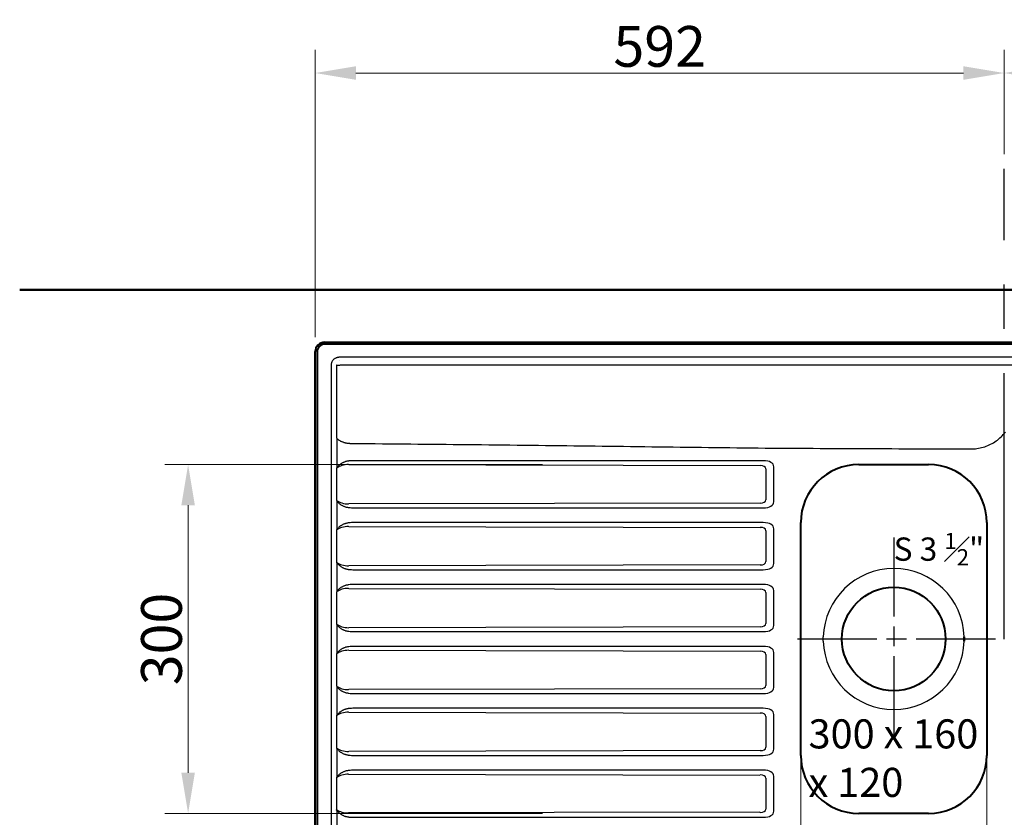
# Model space of a CAD drawing. Units: millimetres. Extents: x -3701 to -501, y -3275 to -994.
# Drawn here: x -3686 to -2840, y -2822 to -2136 of the extents above; entities that cross this region are included whole.
import ezdxf

# ---------------------------------------------------------------- set-up
doc = ezdxf.new("R2010")
doc.units = ezdxf.units.MM
doc.header["$LTSCALE"] = 12
doc.linetypes.add('CENTER2', pattern=[28.575, 19.05, -3.175, 3.175, -3.175])
doc.linetypes.add('CHAIN', pattern=[0.3543, 0.2362, -0.0295, 0.0591, -0.0295])
doc.layers.get('Defpoints').update_dxf_attribs({"lineweight": 15})
for name, color, linetype, lineweight in [('BINNELIJN', 3, 'Continuous', 40), ('BUITELIJN', 1, 'Continuous', 50), ('CENTERLIJN', 9, 'CENTER2', 25), ('HELPLIJN', 4, 'Continuous', 30), ('MATELIJN', 6, 'Continuous', 20), ('Textblock', 7, 'Continuous', 15), ('Visible Tangent Edges(ISO)', 7, 'Continuous', 50)]:
    doc.layers.add(name, color=color, linetype=linetype, lineweight=lineweight)
doc.styles.add('FRANKE1', font='arial.ttf')
doc.dimstyles.new('FRANKE1', dxfattribs={"dimscale": 0, "dimtxt": 35, "dimasz": 35, "dimexe": 20, "dimexo": 12.5, "dimgap": 5, "dimtad": 1, "dimdec": 0, "dimdsep": 46, "dimtxsty": 'FRANKE1', "dimcen": 20, "dimdle": 1, "dimclrd": 256, "dimclre": 256, "dimclrt": 256, "dimadec": 0, "dimazin": 2, "dimtfac": 0.711429, "dimtdec": 0, "dimtmove": 0, "dimatfit": 3, "dimfxl": 1, "dimtolj": 1, "dimlwd": -1, "dimlwe": -1, "dimarcsym": 0})

# ---------------------------------------------------------------- blocks, each defined once
blk = doc.blocks.new('*D10')
at = {"layer": 'Defpoints', "color": 0, "transparency": 16777216}
for p in [(-3015.32, -2658.26), (-2855.55, -2658.26), (-2855.55, -3162.68)]:
    blk.add_point(p, dxfattribs=at)
at = {"layer": 'MATELIJN', "transparency": 16777216}
for p, q in [((-3015.32, -2670.76), (-3015.32, -3182.68)), ((-2855.55, -2670.76), (-2855.55, -3182.68)), ((-2980.32, -3162.68), (-2890.55, -3162.68))]:
    blk.add_line(p, q, dxfattribs=at)
for points in [[(-2980.32, -3156.84), (-2980.32, -3168.51), (-3015.32, -3162.68)], [(-2890.55, -3156.84), (-2890.55, -3168.51), (-2855.55, -3162.68)]]:
    blk.add_solid(points, dxfattribs=at)
at = {"layer": 'MATELIJN', "transparency": 16777216, "insert": (-2935.44, -3139.81), "char_height": 35, "attachment_point": 5, "style": 'FRANKE1'}
blk.add_mtext('\\A1;160', dxfattribs=at)
blk = doc.blocks.new('*D18')
at = {"layer": 'Defpoints', "color": 0, "transparency": 16777216}
for p in [(-3224.83, -2518.76), (-3541.67, -2818.53), (-3224.83, -2818.53)]:
    blk.add_point(p, dxfattribs=at)
at = {"layer": 'MATELIJN', "transparency": 16777216}
for p, q in [((-3237.33, -2518.76), (-3561.67, -2518.76)), ((-3541.67, -2553.76), (-3541.67, -2783.53)), ((-3237.33, -2818.53), (-3561.67, -2818.53))]:
    blk.add_line(p, q, dxfattribs=at)
for points in [[(-3547.5, -2553.76), (-3535.83, -2553.76), (-3541.67, -2518.76)], [(-3547.5, -2783.53), (-3535.83, -2783.53), (-3541.67, -2818.53)]]:
    blk.add_solid(points, dxfattribs=at)
at = {"layer": 'MATELIJN', "transparency": 16777216, "insert": (-3564.55, -2668.65), "char_height": 35, "attachment_point": 5, "rotation": 90, "style": 'FRANKE1'}
blk.add_mtext('\\A1;300', dxfattribs=at)
blk = doc.blocks.new('*D19')
at = {"layer": 'Defpoints', "color": 0, "transparency": 16777216}
for p in [(-2840.58, -2182.23), (-2840.58, -2264.45), (-2432.44, -2421.65)]:
    blk.add_point(p, dxfattribs=at)
at = {"layer": 'MATELIJN', "transparency": 16777216}
for p, q in [((-2840.58, -2251.95), (-2840.58, -2162.23)), ((-2432.44, -2409.15), (-2432.44, -2162.23)), ((-2467.44, -2182.23), (-2805.58, -2182.23))]:
    blk.add_line(p, q, dxfattribs=at)
for points in [[(-2805.58, -2176.39), (-2805.58, -2188.06), (-2840.58, -2182.23)], [(-2467.44, -2176.39), (-2467.44, -2188.06), (-2432.44, -2182.23)]]:
    blk.add_solid(points, dxfattribs=at)
at = {"layer": 'MATELIJN', "transparency": 16777216, "insert": (-2636.51, -2159.36), "char_height": 35, "attachment_point": 5, "style": 'FRANKE1'}
blk.add_mtext('\\A1;408', dxfattribs=at)
blk = doc.blocks.new('*D20')
at = {"layer": 'Defpoints', "color": 0, "transparency": 16777216}
for p in [(-2840.58, -2182.23), (-2840.58, -2264.45), (-3432.44, -2421.65)]:
    blk.add_point(p, dxfattribs=at)
at = {"layer": 'MATELIJN', "transparency": 16777216}
for p, q in [((-3432.44, -2409.15), (-3432.44, -2162.23)), ((-2840.58, -2251.95), (-2840.58, -2162.23)), ((-3397.44, -2182.23), (-2875.58, -2182.23))]:
    blk.add_line(p, q, dxfattribs=at)
for points in [[(-3397.44, -2176.39), (-3397.44, -2188.06), (-3432.44, -2182.23)], [(-2875.58, -2176.39), (-2875.58, -2188.06), (-2840.58, -2182.23)]]:
    blk.add_solid(points, dxfattribs=at)
at = {"layer": 'MATELIJN', "transparency": 16777216, "insert": (-3136.51, -2159.36), "char_height": 35, "attachment_point": 5, "style": 'FRANKE1'}
blk.add_mtext('\\A1;592', dxfattribs=at)

msp = doc.modelspace()

# ---------------------------------------------------------------- linework, layer by layer
at = {"layer": 'BINNELIJN'}
for p, q in [((-3424.44, -2413.65), (-2440.44, -2413.65)), ((-2440.44, -2415.27), (-3424.44, -2415.27)), ((-3432.44, -2915.65), (-3432.44, -2421.65)), ((-3430.81, -2421.65), (-3430.81, -2915.65)), ((-2965.44, -2518.76), (-2905.44, -2518.76)), ((-3015.32, -2768.65), (-3015.32, -2568.65)), ((-2855.55, -2568.65), (-2855.55, -2768.65)), ((-2905.44, -2818.53), (-2965.44, -2818.53))]:
    msp.add_line(p, q, dxfattribs=at)
msp.add_circle((-2935.44, -2668.65), 44.5, dxfattribs=at)
for centre, radius, start, end in [((-3424.44, -2421.65), 8, 90, 180), ((-3424.44, -2421.65), 6.38, 90, 180), ((-2965.44, -2568.65), 49.88, 90, 180), ((-2905.44, -2568.65), 49.88, 0, 90), ((-2965.44, -2768.65), 49.88, 180, 270), ((-2905.44, -2768.65), 49.88, 270, 0)]:
    msp.add_arc(centre, radius, start, end, dxfattribs=at)
at = {"layer": 'BUITELIJN'}
msp.add_line((-3686.37, -2368.65), (-2296.37, -2368.65), dxfattribs=at)
at = {"layer": 'CENTERLIJN'}
msp.add_line((-2840.58, -2668.65), (-2840.58, -2264.45), dxfattribs=at)
at = {"layer": 'CENTERLIJN', "linetype": 'CHAIN', "ltscale": 23.990969}
for p, q in [((-2935.44, -2581.28), (-2935.44, -2756.02)), ((-2848.07, -2668.65), (-3022.8, -2668.65))]:
    msp.add_line(p, q, dxfattribs=at)
at = {"layer": 'HELPLIJN'}
for p, q in [((-2454.83, -2426.5), (-3411.24, -2426.5)), ((-3418.74, -2432.95), (-3418.74, -2904.35)), ((-3405.11, -2433.07), (-2788.38, -2433.07)), ((-3413.95, -2496.28), (-3413.95, -2521.47)), ((-3403.73, -2518.77), (-3050.33, -2519.49)), ((-3047.51, -2515.4), (-3399.15, -2515.4)), ((-3038.44, -2550.67), (-3038.44, -2520.64)), ((-3414.14, -2521.81), (-3414.14, -2549.49)), ((-3045.37, -2522.38), (-3045.37, -2548.93)), ((-3413.95, -2549.84), (-3413.95, -2574.66)), ((-3050.33, -2551.82), (-3403.73, -2552.53)), ((-3399.15, -2555.91), (-3047.51, -2555.91)), ((-3047.51, -2568.6), (-3399.15, -2568.6)), ((-3414.14, -2575.01), (-3414.14, -2602.69)), ((-3403.73, -2571.97), (-3050.33, -2572.68)), ((-3045.37, -2575.58), (-3045.37, -2602.13)), ((-3038.44, -2603.87), (-3038.44, -2573.83)), ((-3413.95, -2603.04), (-3413.95, -2627.86)), ((-3050.33, -2605.02), (-3403.73, -2605.73)), ((-3399.15, -2609.11), (-3047.51, -2609.11)), ((-3047.51, -2621.79), (-3399.15, -2621.79)), ((-3414.14, -2628.21), (-3414.14, -2655.89)), ((-3403.73, -2625.17), (-3050.33, -2625.88)), ((-3045.37, -2628.77), (-3045.37, -2655.32)), ((-3038.44, -2657.07), (-3038.44, -2627.03)), ((-3413.95, -2656.24), (-3413.95, -2681.06)), ((-3050.33, -2658.22), (-3403.73, -2658.93)), ((-3399.15, -2662.3), (-3047.51, -2662.3)), ((-3414.14, -2681.41), (-3414.14, -2709.09)), ((-3403.73, -2678.37), (-3050.33, -2679.08)), ((-3047.51, -2674.99), (-3399.15, -2674.99)), ((-3038.44, -2710.26), (-3038.44, -2680.23)), ((-3045.37, -2681.97), (-3045.37, -2708.52)), ((-3413.95, -2709.43), (-3413.95, -2734.26)), ((-3050.33, -2711.41), (-3403.73, -2712.13)), ((-3399.15, -2715.5), (-3047.51, -2715.5)), ((-3403.73, -2731.57), (-3050.33, -2732.28)), ((-3047.51, -2728.19), (-3399.15, -2728.19)), ((-3414.14, -2734.61), (-3414.14, -2762.29)), ((-3045.37, -2735.17), (-3045.37, -2761.72)), ((-3038.44, -2763.46), (-3038.44, -2733.43)), ((-3413.95, -2762.63), (-3413.95, -2787.46)), ((-3050.33, -2764.61), (-3403.73, -2765.32)), ((-3399.15, -2768.7), (-3047.51, -2768.7)), ((-3047.51, -2781.39), (-3399.15, -2781.39)), ((-3414.14, -2787.8), (-3414.14, -2815.48)), ((-3403.78, -2784.85), (-3050.38, -2785.56)), ((-3045.37, -2788.37), (-3045.37, -2814.92)), ((-3038.44, -2816.66), (-3038.44, -2786.63)), ((-3413.95, -2815.83), (-3413.95, -2841.02)), ((-3050.52, -2817.46), (-3403.93, -2818.18)), ((-3399.15, -2821.9), (-3047.51, -2821.9)), ((-3050.52, -2817.46), (-3050.33, -2817.81))]:
    msp.add_line(p, q, dxfattribs=at)
at = {"layer": 'HELPLIJN', "flags": 128}
for points in [[(-3411.24, -2426.5), (-3411.69, -2426.51), (-3412.15, -2426.55), (-3412.6, -2426.61), (-3413.05, -2426.69), (-3413.5, -2426.8), (-3413.94, -2426.93), (-3414.37, -2427.09), (-3414.79, -2427.26), (-3415.2, -2427.47), (-3415.6, -2427.69), (-3415.98, -2427.94), (-3416.35, -2428.22), (-3416.7, -2428.51), (-3417.03, -2428.83), (-3417.33, -2429.17), (-3417.61, -2429.53), (-3417.87, -2429.91), (-3418.1, -2430.31), (-3418.29, -2430.72), (-3418.45, -2431.15), (-3418.58, -2431.59), (-3418.67, -2432.04), (-3418.72, -2432.49), (-3418.74, -2432.95)], [(-3414.3, -2433.16), (-3414, -2433.17), (-3413.68, -2433.18), (-3413.35, -2433.18), (-3413.01, -2433.18), (-3412.66, -2433.18), (-3412.31, -2433.18), (-3411.94, -2433.18), (-3411.57, -2433.17), (-3411.2, -2433.17), (-3410.82, -2433.16), (-3410.43, -2433.15), (-3410.04, -2433.15), (-3409.64, -2433.14), (-3409.24, -2433.13), (-3408.84, -2433.12), (-3408.43, -2433.12), (-3408.02, -2433.11), (-3407.61, -2433.1), (-3407.2, -2433.09), (-3406.78, -2433.09), (-3406.37, -2433.08), (-3405.95, -2433.08), (-3405.53, -2433.07), (-3405.11, -2433.07)], [(-3414.3, -2433.16), (-3414.29, -2435.78), (-3414.28, -2438.4), (-3414.26, -2441.02), (-3414.26, -2443.64), (-3414.25, -2446.26), (-3414.24, -2448.88), (-3414.24, -2451.5), (-3414.23, -2454.12), (-3414.23, -2456.74), (-3414.23, -2459.36), (-3414.23, -2461.98), (-3414.22, -2464.6), (-3414.22, -2467.22), (-3414.22, -2469.84), (-3414.22, -2472.46), (-3414.21, -2475.08), (-3414.21, -2477.7), (-3414.21, -2480.32), (-3414.2, -2482.94), (-3414.19, -2485.56), (-3414.18, -2488.18), (-3414.17, -2490.8), (-3414.16, -2493.42), (-3414.14, -2496.04)], [(-2869.44, -2505.34), (-2868.06, -2505.32), (-2866.69, -2505.25), (-2865.33, -2505.13), (-2863.96, -2504.97), (-2862.61, -2504.75), (-2861.26, -2504.48), (-2859.93, -2504.16), (-2858.6, -2503.8), (-2857.29, -2503.39), (-2856, -2502.93), (-2854.72, -2502.42), (-2853.46, -2501.87), (-2852.23, -2501.27), (-2851.01, -2500.63), (-2849.83, -2499.94), (-2848.66, -2499.21), (-2847.52, -2498.44), (-2846.42, -2497.63), (-2845.34, -2496.78), (-2844.29, -2495.89), (-2843.28, -2494.96), (-2842.3, -2494), (-2841.36, -2493), (-2840.45, -2491.97)], [(-2840.45, -2491.97), (-2839.47, -2490.81)], [(-3414.14, -2496.04), (-3414.13, -2496.05), (-3414.13, -2496.06), (-3414.12, -2496.07), (-3414.11, -2496.08), (-3414.1, -2496.09), (-3414.09, -2496.1), (-3414.09, -2496.11), (-3414.08, -2496.12), (-3414.07, -2496.13), (-3414.06, -2496.14), (-3414.05, -2496.15), (-3414.05, -2496.16), (-3414.04, -2496.17), (-3414.03, -2496.18), (-3414.02, -2496.19), (-3414.01, -2496.2), (-3414.01, -2496.21), (-3414, -2496.22), (-3413.99, -2496.23), (-3413.98, -2496.24), (-3413.97, -2496.25), (-3413.97, -2496.26), (-3413.96, -2496.27), (-3413.95, -2496.28)], [(-3413.95, -2496.28), (-3413.68, -2496.54), (-3413.39, -2496.79), (-3413.09, -2497.02), (-3412.78, -2497.25), (-3412.46, -2497.47), (-3412.13, -2497.69), (-3411.8, -2497.9), (-3411.45, -2498.1), (-3411.09, -2498.3), (-3410.72, -2498.49), (-3410.35, -2498.68), (-3409.96, -2498.85), (-3409.57, -2499.02), (-3409.17, -2499.19), (-3408.75, -2499.34), (-3408.31, -2499.49), (-3407.87, -2499.63), (-3407.51, -2499.74), (-3407.14, -2499.84), (-3406.67, -2499.95), (-3406.21, -2500.06), (-3405.74, -2500.15), (-3405.27, -2500.23), (-3404.79, -2500.3)], [(-3404.79, -2500.3), (-3404.7, -2500.31), (-3404.6, -2500.32), (-3404.51, -2500.34), (-3404.42, -2500.35), (-3404.32, -2500.36), (-3404.23, -2500.37), (-3404.13, -2500.38), (-3404.04, -2500.39), (-3403.94, -2500.4), (-3403.85, -2500.41), (-3403.75, -2500.41), (-3403.66, -2500.42), (-3403.56, -2500.43), (-3403.47, -2500.44), (-3403.37, -2500.44), (-3403.28, -2500.45), (-3403.18, -2500.46), (-3403.08, -2500.46), (-3402.99, -2500.47), (-3402.89, -2500.48), (-3402.8, -2500.48), (-3402.7, -2500.49), (-3402.6, -2500.49), (-3402.51, -2500.5)], [(-3402.51, -2500.5), (-3402.37, -2500.5), (-3402.23, -2500.51), (-3402.09, -2500.51), (-3401.95, -2500.52), (-3401.81, -2500.53), (-3401.67, -2500.53), (-3401.54, -2500.54), (-3401.4, -2500.54), (-3401.26, -2500.55), (-3401.12, -2500.55), (-3400.98, -2500.55), (-3400.84, -2500.56), (-3400.7, -2500.56), (-3400.56, -2500.57), (-3400.42, -2500.57), (-3400.28, -2500.57), (-3400.14, -2500.57), (-3400, -2500.58), (-3399.86, -2500.58), (-3399.72, -2500.58), (-3399.58, -2500.58), (-3399.43, -2500.59), (-3399.29, -2500.59), (-3399.15, -2500.59)], [(-3399.15, -2500.59), (-3393.06, -2500.63), (-3386.98, -2500.68), (-3380.89, -2500.73), (-3374.79, -2500.79), (-3368.69, -2500.84), (-3362.6, -2500.89), (-3356.51, -2500.95), (-3350.42, -2501), (-3344.33, -2501.06), (-3338.24, -2501.12), (-3332.15, -2501.18), (-3326.05, -2501.24), (-3319.96, -2501.3), (-3313.87, -2501.37), (-3307.78, -2501.43), (-3301.69, -2501.5), (-3295.6, -2501.56), (-3289.51, -2501.63), (-3283.41, -2501.69), (-3277.32, -2501.76), (-3271.23, -2501.83), (-3265.14, -2501.9), (-3259.05, -2501.97), (-3252.96, -2502.04), (-3246.87, -2502.11), (-3240.77, -2502.18), (-3234.68, -2502.25), (-3228.59, -2502.33), (-3222.5, -2502.4), (-3216.41, -2502.47), (-3210.32, -2502.55), (-3204.23, -2502.62), (-3198.14, -2502.69), (-3192.04, -2502.77), (-3185.95, -2502.84), (-3179.86, -2502.92), (-3173.77, -2502.99), (-3167.68, -2503.06), (-3161.59, -2503.14), (-3155.5, -2503.21), (-3149.41, -2503.29), (-3143.31, -2503.36), (-3137.22, -2503.44), (-3131.13, -2503.51), (-3125.04, -2503.58), (-3118.95, -2503.66), (-3112.86, -2503.73), (-3106.77, -2503.8), (-3100.68, -2503.88), (-3094.58, -2503.95), (-3088.49, -2504.02), (-3082.4, -2504.09), (-3076.31, -2504.16), (-3070.22, -2504.23), (-3064.13, -2504.3), (-3058.04, -2504.37), (-3051.95, -2504.44), (-3045.85, -2504.51), (-3039.76, -2504.58), (-3033.67, -2504.64)], [(-3033.67, -2504.64), (-3033.24, -2504.65), (-3032.8, -2504.65), (-3032.36, -2504.65), (-3031.93, -2504.66), (-3031.49, -2504.66), (-3031.05, -2504.67), (-3030.62, -2504.67), (-3030.18, -2504.67), (-3029.75, -2504.68), (-3029.31, -2504.68), (-3028.87, -2504.68), (-3028.44, -2504.69), (-3028, -2504.69), (-3027.56, -2504.69), (-3027.13, -2504.7), (-3026.69, -2504.7), (-3026.26, -2504.7), (-3025.82, -2504.7), (-3025.38, -2504.71), (-3024.95, -2504.71), (-3024.51, -2504.71), (-3024.07, -2504.71), (-3023.64, -2504.71), (-3023.2, -2504.72)], [(-3023.2, -2504.72), (-3017.05, -2504.74), (-3010.9, -2504.76), (-3004.75, -2504.78), (-2998.6, -2504.81), (-2992.45, -2504.83), (-2986.3, -2504.85), (-2980.15, -2504.88), (-2974, -2504.9), (-2967.85, -2504.92), (-2961.7, -2504.95), (-2955.55, -2504.97), (-2949.4, -2505), (-2943.25, -2505.02), (-2937.09, -2505.05), (-2930.94, -2505.08), (-2924.79, -2505.1), (-2918.64, -2505.13), (-2912.49, -2505.15), (-2906.34, -2505.18), (-2900.19, -2505.21), (-2894.04, -2505.23), (-2887.89, -2505.26), (-2881.74, -2505.29), (-2875.58, -2505.31), (-2869.44, -2505.34)], [(-3404.29, -2515.75), (-3404.82, -2515.85), (-3405.34, -2515.95), (-3405.85, -2516.08), (-3406.36, -2516.21), (-3406.85, -2516.36), (-3407.34, -2516.53), (-3407.81, -2516.71), (-3408.27, -2516.9), (-3408.72, -2517.11), (-3409.15, -2517.33), (-3409.58, -2517.56), (-3409.99, -2517.8), (-3410.38, -2518.06), (-3410.77, -2518.32), (-3411.14, -2518.6), (-3411.5, -2518.88), (-3411.85, -2519.17), (-3412.19, -2519.48), (-3412.52, -2519.78), (-3412.83, -2520.1), (-3413.13, -2520.42), (-3413.43, -2520.75), (-3413.7, -2521.1), (-3413.95, -2521.47)], [(-3403.58, -2515.66), (-3403.61, -2515.66), (-3403.64, -2515.67), (-3403.67, -2515.67), (-3403.7, -2515.67), (-3403.73, -2515.68), (-3403.76, -2515.68), (-3403.79, -2515.68), (-3403.82, -2515.69), (-3403.85, -2515.69), (-3403.88, -2515.7), (-3403.9, -2515.7), (-3403.93, -2515.7), (-3403.96, -2515.71), (-3403.99, -2515.71), (-3404.02, -2515.72), (-3404.05, -2515.72), (-3404.08, -2515.72), (-3404.11, -2515.73), (-3404.14, -2515.73), (-3404.17, -2515.74), (-3404.2, -2515.74), (-3404.23, -2515.75), (-3404.26, -2515.75), (-3404.29, -2515.75)], [(-3413.95, -2521.47), (-3413.96, -2521.48), (-3413.97, -2521.5), (-3413.97, -2521.51), (-3413.98, -2521.52), (-3413.99, -2521.54), (-3414, -2521.55), (-3414.01, -2521.57), (-3414.01, -2521.58), (-3414.02, -2521.6), (-3414.03, -2521.61), (-3414.04, -2521.63), (-3414.05, -2521.64), (-3414.05, -2521.65), (-3414.06, -2521.67), (-3414.07, -2521.68), (-3414.08, -2521.7), (-3414.09, -2521.71), (-3414.09, -2521.73), (-3414.1, -2521.74), (-3414.11, -2521.76), (-3414.12, -2521.77), (-3414.13, -2521.78), (-3414.13, -2521.8), (-3414.14, -2521.81)], [(-3414.14, -2549.49), (-3414.13, -2549.51), (-3414.13, -2549.52), (-3414.12, -2549.54), (-3414.11, -2549.55), (-3414.1, -2549.57), (-3414.09, -2549.58), (-3414.09, -2549.59), (-3414.08, -2549.61), (-3414.07, -2549.62), (-3414.06, -2549.64), (-3414.05, -2549.65), (-3414.05, -2549.67), (-3414.04, -2549.68), (-3414.03, -2549.7), (-3414.02, -2549.71), (-3414.01, -2549.72), (-3414.01, -2549.74), (-3414, -2549.75), (-3413.99, -2549.77), (-3413.98, -2549.78), (-3413.97, -2549.8), (-3413.97, -2549.81), (-3413.96, -2549.83), (-3413.95, -2549.84)], [(-3413.95, -2549.84), (-3413.7, -2550.21), (-3413.43, -2550.55), (-3413.13, -2550.88), (-3412.83, -2551.2), (-3412.52, -2551.52), (-3412.19, -2551.83), (-3411.85, -2552.13), (-3411.5, -2552.43), (-3411.14, -2552.71), (-3410.77, -2552.98), (-3410.38, -2553.25), (-3409.99, -2553.5), (-3409.58, -2553.75), (-3409.15, -2553.98), (-3408.72, -2554.2), (-3408.27, -2554.4), (-3407.81, -2554.6), (-3407.34, -2554.78), (-3406.85, -2554.94), (-3406.36, -2555.09), (-3405.85, -2555.23), (-3405.34, -2555.35), (-3404.82, -2555.46), (-3404.29, -2555.55)], [(-3404.29, -2555.55), (-3404.26, -2555.56), (-3404.23, -2555.56), (-3404.2, -2555.56), (-3404.17, -2555.57), (-3404.14, -2555.57), (-3404.11, -2555.58), (-3404.08, -2555.58), (-3404.05, -2555.59), (-3404.02, -2555.59), (-3403.99, -2555.59), (-3403.96, -2555.6), (-3403.93, -2555.6), (-3403.9, -2555.61), (-3403.88, -2555.61), (-3403.85, -2555.61), (-3403.82, -2555.62), (-3403.79, -2555.62), (-3403.76, -2555.63), (-3403.73, -2555.63), (-3403.7, -2555.63), (-3403.67, -2555.64), (-3403.64, -2555.64), (-3403.61, -2555.64), (-3403.58, -2555.65)], [(-3404.29, -2568.95), (-3404.82, -2569.04), (-3405.34, -2569.15), (-3405.85, -2569.27), (-3406.36, -2569.41), (-3406.85, -2569.56), (-3407.34, -2569.73), (-3407.81, -2569.91), (-3408.27, -2570.1), (-3408.72, -2570.31), (-3409.15, -2570.53), (-3409.58, -2570.76), (-3409.99, -2571), (-3410.38, -2571.26), (-3410.77, -2571.52), (-3411.14, -2571.79), (-3411.5, -2572.08), (-3411.85, -2572.37), (-3412.19, -2572.67), (-3412.52, -2572.98), (-3412.83, -2573.3), (-3413.13, -2573.62), (-3413.43, -2573.95), (-3413.7, -2574.3), (-3413.95, -2574.66)], [(-3403.58, -2568.86), (-3403.61, -2568.86), (-3403.64, -2568.86), (-3403.67, -2568.87), (-3403.7, -2568.87), (-3403.73, -2568.87), (-3403.76, -2568.88), (-3403.79, -2568.88), (-3403.82, -2568.89), (-3403.85, -2568.89), (-3403.88, -2568.89), (-3403.9, -2568.9), (-3403.93, -2568.9), (-3403.96, -2568.91), (-3403.99, -2568.91), (-3404.02, -2568.91), (-3404.05, -2568.92), (-3404.08, -2568.92), (-3404.11, -2568.93), (-3404.14, -2568.93), (-3404.17, -2568.93), (-3404.2, -2568.94), (-3404.23, -2568.94), (-3404.26, -2568.95), (-3404.29, -2568.95)], [(-3413.95, -2574.66), (-3413.96, -2574.68), (-3413.97, -2574.69), (-3413.97, -2574.71), (-3413.98, -2574.72), (-3413.99, -2574.74), (-3414, -2574.75), (-3414.01, -2574.77), (-3414.01, -2574.78), (-3414.02, -2574.79), (-3414.03, -2574.81), (-3414.04, -2574.82), (-3414.05, -2574.84), (-3414.05, -2574.85), (-3414.06, -2574.87), (-3414.07, -2574.88), (-3414.08, -2574.9), (-3414.09, -2574.91), (-3414.09, -2574.92), (-3414.1, -2574.94), (-3414.11, -2574.95), (-3414.12, -2574.97), (-3414.13, -2574.98), (-3414.13, -2575), (-3414.14, -2575.01)], [(-3414.14, -2602.69), (-3414.13, -2602.71), (-3414.13, -2602.72), (-3414.12, -2602.73), (-3414.11, -2602.75), (-3414.1, -2602.76), (-3414.09, -2602.78), (-3414.09, -2602.79), (-3414.08, -2602.81), (-3414.07, -2602.82), (-3414.06, -2602.84), (-3414.05, -2602.85), (-3414.05, -2602.86), (-3414.04, -2602.88), (-3414.03, -2602.89), (-3414.02, -2602.91), (-3414.01, -2602.92), (-3414.01, -2602.94), (-3414, -2602.95), (-3413.99, -2602.97), (-3413.98, -2602.98), (-3413.97, -2602.99), (-3413.97, -2603.01), (-3413.96, -2603.02), (-3413.95, -2603.04)], [(-3413.95, -2603.04), (-3413.7, -2603.41), (-3413.43, -2603.75), (-3413.13, -2604.08), (-3412.83, -2604.4), (-3412.52, -2604.72), (-3412.19, -2605.03), (-3411.85, -2605.33), (-3411.5, -2605.62), (-3411.14, -2605.91), (-3410.77, -2606.18), (-3410.38, -2606.45), (-3409.99, -2606.7), (-3409.58, -2606.94), (-3409.15, -2607.18), (-3408.72, -2607.4), (-3408.27, -2607.6), (-3407.81, -2607.8), (-3407.34, -2607.97), (-3406.85, -2608.14), (-3406.36, -2608.29), (-3405.85, -2608.43), (-3405.34, -2608.55), (-3404.82, -2608.66), (-3404.29, -2608.75)], [(-3404.29, -2608.75), (-3404.26, -2608.75), (-3404.23, -2608.76), (-3404.2, -2608.76), (-3404.17, -2608.77), (-3404.14, -2608.77), (-3404.11, -2608.78), (-3404.08, -2608.78), (-3404.05, -2608.78), (-3404.02, -2608.79), (-3403.99, -2608.79), (-3403.96, -2608.8), (-3403.93, -2608.8), (-3403.9, -2608.81), (-3403.88, -2608.81), (-3403.85, -2608.81), (-3403.82, -2608.82), (-3403.79, -2608.82), (-3403.76, -2608.82), (-3403.73, -2608.83), (-3403.7, -2608.83), (-3403.67, -2608.84), (-3403.64, -2608.84), (-3403.61, -2608.84), (-3403.58, -2608.85)], [(-3404.29, -2622.15), (-3404.82, -2622.24), (-3405.34, -2622.35), (-3405.85, -2622.47), (-3406.36, -2622.61), (-3406.85, -2622.76), (-3407.34, -2622.93), (-3407.81, -2623.11), (-3408.27, -2623.3), (-3408.72, -2623.5), (-3409.15, -2623.72), (-3409.58, -2623.96), (-3409.99, -2624.2), (-3410.38, -2624.45), (-3410.77, -2624.72), (-3411.14, -2624.99), (-3411.5, -2625.28), (-3411.85, -2625.57), (-3412.19, -2625.87), (-3412.52, -2626.18), (-3412.83, -2626.5), (-3413.13, -2626.82), (-3413.43, -2627.15), (-3413.7, -2627.49), (-3413.95, -2627.86)], [(-3403.58, -2622.05), (-3403.61, -2622.06), (-3403.64, -2622.06), (-3403.67, -2622.06), (-3403.7, -2622.07), (-3403.73, -2622.07), (-3403.76, -2622.08), (-3403.79, -2622.08), (-3403.82, -2622.08), (-3403.85, -2622.09), (-3403.88, -2622.09), (-3403.9, -2622.1), (-3403.93, -2622.1), (-3403.96, -2622.1), (-3403.99, -2622.11), (-3404.02, -2622.11), (-3404.05, -2622.12), (-3404.08, -2622.12), (-3404.11, -2622.12), (-3404.14, -2622.13), (-3404.17, -2622.13), (-3404.2, -2622.14), (-3404.23, -2622.14), (-3404.26, -2622.15), (-3404.29, -2622.15)], [(-3413.95, -2627.86), (-3413.96, -2627.88), (-3413.97, -2627.89), (-3413.97, -2627.91), (-3413.98, -2627.92), (-3413.99, -2627.93), (-3414, -2627.95), (-3414.01, -2627.96), (-3414.01, -2627.98), (-3414.02, -2627.99), (-3414.03, -2628.01), (-3414.04, -2628.02), (-3414.05, -2628.04), (-3414.05, -2628.05), (-3414.06, -2628.06), (-3414.07, -2628.08), (-3414.08, -2628.09), (-3414.09, -2628.11), (-3414.09, -2628.12), (-3414.1, -2628.14), (-3414.11, -2628.15), (-3414.12, -2628.17), (-3414.13, -2628.18), (-3414.13, -2628.19), (-3414.14, -2628.21)], [(-3414.14, -2655.89), (-3414.13, -2655.9), (-3414.13, -2655.92), (-3414.12, -2655.93), (-3414.11, -2655.95), (-3414.1, -2655.96), (-3414.09, -2655.98), (-3414.09, -2655.99), (-3414.08, -2656.01), (-3414.07, -2656.02), (-3414.06, -2656.03), (-3414.05, -2656.05), (-3414.05, -2656.06), (-3414.04, -2656.08), (-3414.03, -2656.09), (-3414.02, -2656.11), (-3414.01, -2656.12), (-3414.01, -2656.13), (-3414, -2656.15), (-3413.99, -2656.16), (-3413.98, -2656.18), (-3413.97, -2656.19), (-3413.97, -2656.21), (-3413.96, -2656.22), (-3413.95, -2656.24)], [(-3413.95, -2656.24), (-3413.7, -2656.6), (-3413.43, -2656.95), (-3413.13, -2657.28), (-3412.83, -2657.6), (-3412.52, -2657.92), (-3412.19, -2658.23), (-3411.85, -2658.53), (-3411.5, -2658.82), (-3411.14, -2659.11), (-3410.77, -2659.38), (-3410.38, -2659.65), (-3409.99, -2659.9), (-3409.58, -2660.14), (-3409.15, -2660.37), (-3408.72, -2660.59), (-3408.27, -2660.8), (-3407.81, -2660.99), (-3407.34, -2661.17), (-3406.85, -2661.34), (-3406.36, -2661.49), (-3405.85, -2661.63), (-3405.34, -2661.75), (-3404.82, -2661.86), (-3404.29, -2661.95)], [(-3404.29, -2661.95), (-3404.26, -2661.95), (-3404.23, -2661.96), (-3404.2, -2661.96), (-3404.17, -2661.97), (-3404.14, -2661.97), (-3404.11, -2661.97), (-3404.08, -2661.98), (-3404.05, -2661.98), (-3404.02, -2661.99), (-3403.99, -2661.99), (-3403.96, -2661.99), (-3403.93, -2662), (-3403.9, -2662), (-3403.88, -2662.01), (-3403.85, -2662.01), (-3403.82, -2662.01), (-3403.79, -2662.02), (-3403.76, -2662.02), (-3403.73, -2662.03), (-3403.7, -2662.03), (-3403.67, -2662.03), (-3403.64, -2662.04), (-3403.61, -2662.04), (-3403.58, -2662.04)], [(-2995.96, -2670.38), (-2995.96, -2670.24), (-2995.96, -2670.09), (-2995.97, -2669.95), (-2995.97, -2669.8), (-2995.97, -2669.66), (-2995.97, -2669.52), (-2995.97, -2669.37), (-2995.98, -2669.23), (-2995.98, -2669.08), (-2995.98, -2668.94), (-2995.98, -2668.8), (-2995.98, -2668.65), (-2995.98, -2668.51), (-2995.98, -2668.36), (-2995.98, -2668.22), (-2995.98, -2668.07), (-2995.97, -2667.93), (-2995.97, -2667.79), (-2995.97, -2667.64), (-2995.97, -2667.5), (-2995.97, -2667.35), (-2995.96, -2667.21), (-2995.96, -2667.06), (-2995.96, -2666.92)], [(-3413.95, -2681.06), (-3413.96, -2681.08), (-3413.97, -2681.09), (-3413.97, -2681.1), (-3413.98, -2681.12), (-3413.99, -2681.13), (-3414, -2681.15), (-3414.01, -2681.16), (-3414.01, -2681.18), (-3414.02, -2681.19), (-3414.03, -2681.2), (-3414.04, -2681.22), (-3414.05, -2681.23), (-3414.05, -2681.25), (-3414.06, -2681.26), (-3414.07, -2681.28), (-3414.08, -2681.29), (-3414.09, -2681.31), (-3414.09, -2681.32), (-3414.1, -2681.33), (-3414.11, -2681.35), (-3414.12, -2681.36), (-3414.13, -2681.38), (-3414.13, -2681.39), (-3414.14, -2681.41)], [(-3404.29, -2675.35), (-3404.82, -2675.44), (-3405.34, -2675.55), (-3405.85, -2675.67), (-3406.36, -2675.81), (-3406.85, -2675.96), (-3407.34, -2676.12), (-3407.81, -2676.3), (-3408.27, -2676.5), (-3408.72, -2676.7), (-3409.15, -2676.92), (-3409.58, -2677.15), (-3409.99, -2677.4), (-3410.38, -2677.65), (-3410.77, -2677.92), (-3411.14, -2678.19), (-3411.5, -2678.47), (-3411.85, -2678.77), (-3412.19, -2679.07), (-3412.52, -2679.38), (-3412.83, -2679.7), (-3413.13, -2680.02), (-3413.43, -2680.35), (-3413.7, -2680.69), (-3413.95, -2681.06)], [(-3403.58, -2675.25), (-3403.61, -2675.26), (-3403.64, -2675.26), (-3403.67, -2675.26), (-3403.7, -2675.27), (-3403.73, -2675.27), (-3403.76, -2675.27), (-3403.79, -2675.28), (-3403.82, -2675.28), (-3403.85, -2675.29), (-3403.88, -2675.29), (-3403.9, -2675.29), (-3403.93, -2675.3), (-3403.96, -2675.3), (-3403.99, -2675.31), (-3404.02, -2675.31), (-3404.05, -2675.31), (-3404.08, -2675.32), (-3404.11, -2675.32), (-3404.14, -2675.33), (-3404.17, -2675.33), (-3404.2, -2675.34), (-3404.23, -2675.34), (-3404.26, -2675.34), (-3404.29, -2675.35)], [(-3414.14, -2709.09), (-3414.13, -2709.1), (-3414.13, -2709.12), (-3414.12, -2709.13), (-3414.11, -2709.15), (-3414.1, -2709.16), (-3414.09, -2709.17), (-3414.09, -2709.19), (-3414.08, -2709.2), (-3414.07, -2709.22), (-3414.06, -2709.23), (-3414.05, -2709.25), (-3414.05, -2709.26), (-3414.04, -2709.28), (-3414.03, -2709.29), (-3414.02, -2709.3), (-3414.01, -2709.32), (-3414.01, -2709.33), (-3414, -2709.35), (-3413.99, -2709.36), (-3413.98, -2709.38), (-3413.97, -2709.39), (-3413.97, -2709.4), (-3413.96, -2709.42), (-3413.95, -2709.43)], [(-3413.95, -2709.43), (-3413.7, -2709.8), (-3413.43, -2710.15), (-3413.13, -2710.48), (-3412.83, -2710.8), (-3412.52, -2711.12), (-3412.19, -2711.43), (-3411.85, -2711.73), (-3411.5, -2712.02), (-3411.14, -2712.3), (-3410.77, -2712.58), (-3410.38, -2712.84), (-3409.99, -2713.1), (-3409.58, -2713.34), (-3409.15, -2713.57), (-3408.72, -2713.79), (-3408.27, -2714), (-3407.81, -2714.19), (-3407.34, -2714.37), (-3406.85, -2714.54), (-3406.36, -2714.69), (-3405.85, -2714.83), (-3405.34, -2714.95), (-3404.82, -2715.05), (-3404.29, -2715.15)], [(-3404.29, -2715.15), (-3404.26, -2715.15), (-3404.23, -2715.15), (-3404.2, -2715.16), (-3404.17, -2715.16), (-3404.14, -2715.17), (-3404.11, -2715.17), (-3404.08, -2715.18), (-3404.05, -2715.18), (-3404.02, -2715.18), (-3403.99, -2715.19), (-3403.96, -2715.19), (-3403.93, -2715.2), (-3403.9, -2715.2), (-3403.88, -2715.21), (-3403.85, -2715.21), (-3403.82, -2715.21), (-3403.79, -2715.22), (-3403.76, -2715.22), (-3403.73, -2715.22), (-3403.7, -2715.23), (-3403.67, -2715.23), (-3403.64, -2715.24), (-3403.61, -2715.24), (-3403.58, -2715.24)], [(-3404.29, -2728.55), (-3404.82, -2728.64), (-3405.34, -2728.75), (-3405.85, -2728.87), (-3406.36, -2729), (-3406.85, -2729.16), (-3407.34, -2729.32), (-3407.81, -2729.5), (-3408.27, -2729.69), (-3408.72, -2729.9), (-3409.15, -2730.12), (-3409.58, -2730.35), (-3409.99, -2730.6), (-3410.38, -2730.85), (-3410.77, -2731.11), (-3411.14, -2731.39), (-3411.5, -2731.67), (-3411.85, -2731.97), (-3412.19, -2732.27), (-3412.52, -2732.58), (-3412.83, -2732.89), (-3413.13, -2733.22), (-3413.43, -2733.54), (-3413.7, -2733.89), (-3413.95, -2734.26)], [(-3403.58, -2728.45), (-3403.61, -2728.45), (-3403.64, -2728.46), (-3403.67, -2728.46), (-3403.7, -2728.46), (-3403.73, -2728.47), (-3403.76, -2728.47), (-3403.79, -2728.48), (-3403.82, -2728.48), (-3403.85, -2728.48), (-3403.88, -2728.49), (-3403.9, -2728.49), (-3403.93, -2728.5), (-3403.96, -2728.5), (-3403.99, -2728.5), (-3404.02, -2728.51), (-3404.05, -2728.51), (-3404.08, -2728.52), (-3404.11, -2728.52), (-3404.14, -2728.52), (-3404.17, -2728.53), (-3404.2, -2728.53), (-3404.23, -2728.54), (-3404.26, -2728.54), (-3404.29, -2728.55)], [(-3413.95, -2734.26), (-3413.96, -2734.27), (-3413.97, -2734.29), (-3413.97, -2734.3), (-3413.98, -2734.32), (-3413.99, -2734.33), (-3414, -2734.35), (-3414.01, -2734.36), (-3414.01, -2734.37), (-3414.02, -2734.39), (-3414.03, -2734.4), (-3414.04, -2734.42), (-3414.05, -2734.43), (-3414.05, -2734.45), (-3414.06, -2734.46), (-3414.07, -2734.47), (-3414.08, -2734.49), (-3414.09, -2734.5), (-3414.09, -2734.52), (-3414.1, -2734.53), (-3414.11, -2734.55), (-3414.12, -2734.56), (-3414.13, -2734.58), (-3414.13, -2734.59), (-3414.14, -2734.61)], [(-3414.14, -2762.29), (-3414.13, -2762.3), (-3414.13, -2762.31), (-3414.12, -2762.33), (-3414.11, -2762.34), (-3414.1, -2762.36), (-3414.09, -2762.37), (-3414.09, -2762.39), (-3414.08, -2762.4), (-3414.07, -2762.42), (-3414.06, -2762.43), (-3414.05, -2762.44), (-3414.05, -2762.46), (-3414.04, -2762.47), (-3414.03, -2762.49), (-3414.02, -2762.5), (-3414.01, -2762.52), (-3414.01, -2762.53), (-3414, -2762.55), (-3413.99, -2762.56), (-3413.98, -2762.57), (-3413.97, -2762.59), (-3413.97, -2762.6), (-3413.96, -2762.62), (-3413.95, -2762.63)], [(-3413.95, -2762.63), (-3413.7, -2763), (-3413.43, -2763.35), (-3413.13, -2763.67), (-3412.83, -2764), (-3412.52, -2764.31), (-3412.19, -2764.62), (-3411.85, -2764.93), (-3411.5, -2765.22), (-3411.14, -2765.5), (-3410.77, -2765.78), (-3410.38, -2766.04), (-3409.99, -2766.3), (-3409.58, -2766.54), (-3409.15, -2766.77), (-3408.72, -2766.99), (-3408.27, -2767.2), (-3407.81, -2767.39), (-3407.34, -2767.57), (-3406.85, -2767.73), (-3406.36, -2767.89), (-3405.85, -2768.02), (-3405.34, -2768.15), (-3404.82, -2768.25), (-3404.29, -2768.34)], [(-3404.29, -2768.34), (-3404.26, -2768.35), (-3404.23, -2768.35), (-3404.2, -2768.36), (-3404.17, -2768.36), (-3404.14, -2768.37), (-3404.11, -2768.37), (-3404.08, -2768.37), (-3404.05, -2768.38), (-3404.02, -2768.38), (-3403.99, -2768.39), (-3403.96, -2768.39), (-3403.93, -2768.4), (-3403.9, -2768.4), (-3403.88, -2768.4), (-3403.85, -2768.41), (-3403.82, -2768.41), (-3403.79, -2768.41), (-3403.76, -2768.42), (-3403.73, -2768.42), (-3403.7, -2768.43), (-3403.67, -2768.43), (-3403.64, -2768.43), (-3403.61, -2768.44), (-3403.58, -2768.44)], [(-3404.29, -2781.74), (-3404.82, -2781.84), (-3405.34, -2781.94), (-3405.85, -2782.07), (-3406.36, -2782.2), (-3406.85, -2782.35), (-3407.34, -2782.52), (-3407.81, -2782.7), (-3408.27, -2782.89), (-3408.72, -2783.1), (-3409.15, -2783.32), (-3409.58, -2783.55), (-3409.99, -2783.79), (-3410.38, -2784.05), (-3410.77, -2784.31), (-3411.14, -2784.59), (-3411.5, -2784.87), (-3411.85, -2785.16), (-3412.19, -2785.47), (-3412.52, -2785.77), (-3412.83, -2786.09), (-3413.13, -2786.41), (-3413.43, -2786.74), (-3413.7, -2787.09), (-3413.95, -2787.46)], [(-3403.58, -2781.65), (-3403.61, -2781.65), (-3403.64, -2781.66), (-3403.67, -2781.66), (-3403.7, -2781.66), (-3403.73, -2781.67), (-3403.76, -2781.67), (-3403.79, -2781.67), (-3403.82, -2781.68), (-3403.85, -2781.68), (-3403.88, -2781.69), (-3403.9, -2781.69), (-3403.93, -2781.69), (-3403.96, -2781.7), (-3403.99, -2781.7), (-3404.02, -2781.71), (-3404.05, -2781.71), (-3404.08, -2781.71), (-3404.11, -2781.72), (-3404.14, -2781.72), (-3404.17, -2781.73), (-3404.2, -2781.73), (-3404.23, -2781.74), (-3404.26, -2781.74), (-3404.29, -2781.74)], [(-3413.95, -2787.46), (-3413.96, -2787.47), (-3413.97, -2787.49), (-3413.97, -2787.5), (-3413.98, -2787.51), (-3413.99, -2787.53), (-3414, -2787.54), (-3414.01, -2787.56), (-3414.01, -2787.57), (-3414.02, -2787.59), (-3414.03, -2787.6), (-3414.04, -2787.62), (-3414.05, -2787.63), (-3414.05, -2787.64), (-3414.06, -2787.66), (-3414.07, -2787.67), (-3414.08, -2787.69), (-3414.09, -2787.7), (-3414.09, -2787.72), (-3414.1, -2787.73), (-3414.11, -2787.75), (-3414.12, -2787.76), (-3414.13, -2787.77), (-3414.13, -2787.79), (-3414.14, -2787.8)], [(-3414.14, -2815.48), (-3414.13, -2815.5), (-3414.13, -2815.51), (-3414.12, -2815.53), (-3414.11, -2815.54), (-3414.1, -2815.56), (-3414.09, -2815.57), (-3414.09, -2815.58), (-3414.08, -2815.6), (-3414.07, -2815.61), (-3414.06, -2815.63), (-3414.05, -2815.64), (-3414.05, -2815.66), (-3414.04, -2815.67), (-3414.03, -2815.69), (-3414.02, -2815.7), (-3414.01, -2815.71), (-3414.01, -2815.73), (-3414, -2815.74), (-3413.99, -2815.76), (-3413.98, -2815.77), (-3413.97, -2815.79), (-3413.97, -2815.8), (-3413.96, -2815.82), (-3413.95, -2815.83)], [(-3413.95, -2815.83), (-3413.7, -2816.2), (-3413.43, -2816.54), (-3413.13, -2816.87), (-3412.83, -2817.19), (-3412.52, -2817.51), (-3412.19, -2817.82), (-3411.85, -2818.12), (-3411.5, -2818.42), (-3411.14, -2818.7), (-3410.77, -2818.97), (-3410.38, -2819.24), (-3409.99, -2819.49), (-3409.58, -2819.74), (-3409.15, -2819.97), (-3408.72, -2820.19), (-3408.27, -2820.39), (-3407.81, -2820.59), (-3407.34, -2820.77), (-3406.85, -2820.93), (-3406.36, -2821.08), (-3405.85, -2821.22), (-3405.34, -2821.34), (-3404.82, -2821.45), (-3404.29, -2821.54)], [(-3404.29, -2821.54), (-3404.26, -2821.55), (-3404.23, -2821.55), (-3404.2, -2821.55), (-3404.17, -2821.56), (-3404.14, -2821.56), (-3404.11, -2821.57), (-3404.08, -2821.57), (-3404.05, -2821.58), (-3404.02, -2821.58), (-3403.99, -2821.58), (-3403.96, -2821.59), (-3403.93, -2821.59), (-3403.9, -2821.6), (-3403.88, -2821.6), (-3403.85, -2821.6), (-3403.82, -2821.61), (-3403.79, -2821.61), (-3403.76, -2821.62), (-3403.73, -2821.62), (-3403.7, -2821.62), (-3403.67, -2821.63), (-3403.64, -2821.63), (-3403.61, -2821.63), (-3403.58, -2821.64)]]:
    msp.add_lwpolyline(points, dxfattribs=at)
at = {"layer": 'HELPLIJN'}
for start, end in [(1.64065, 178.36509), (181.64065, 358.35935)]:
    msp.add_arc((-2935.44, -2668.65), 60.54, start, end, dxfattribs=at)
for centre, major_axis, ratio, start_param, end_param in [((-3403.42, -2527.78), (14, -0.4), 0.642802, 1.611937, 2.461913), ((-3398.63, -2525.79), (-20, 0.37), 0.519306, 4.748241, 4.972192), ((-3054.12, -2524.56), (8.63, 2.88), 0.483385, 6.123047, 7.246011), ((-3054.43, -2524.64), (15.79, 5.27), 0.480516, 6.124277, 7.247241), ((-3403.42, -2543.53), (-14, -0.4), 0.642802, 0.67968, 1.529655), ((-3054.12, -2546.75), (8.63, -2.88), 0.483385, 5.32036, 6.443324), ((-3054.43, -2546.67), (15.79, -5.27), 0.480516, 5.31913, 6.442094), ((-3398.63, -2545.52), (20, 0.37), 0.519306, 4.452586, 4.676537), ((-3398.63, -2578.99), (-20, 0.37), 0.519306, 4.748241, 4.972192), ((-3054.43, -2577.83), (15.79, 5.27), 0.480516, 6.124277, 7.247241), ((-3403.42, -2580.98), (14, -0.4), 0.642802, 1.611937, 2.461913), ((-3054.12, -2577.76), (8.63, 2.88), 0.483385, 6.123047, 7.246011), ((-3403.42, -2596.72), (-14, -0.4), 0.642802, 0.67968, 1.529655), ((-3054.12, -2599.94), (8.63, -2.88), 0.483385, 5.32036, 6.443324), ((-3054.43, -2599.87), (15.79, -5.27), 0.480516, 5.31913, 6.442094), ((-3398.63, -2598.71), (20, 0.37), 0.519306, 4.452586, 4.676537), ((-3398.63, -2632.19), (-20, 0.37), 0.519306, 4.748241, 4.972192), ((-3054.43, -2631.03), (15.79, 5.27), 0.480516, 6.124277, 7.247241), ((-3403.42, -2634.18), (14, -0.4), 0.642802, 1.611937, 2.461913), ((-3054.12, -2630.96), (8.63, 2.88), 0.483385, 6.123047, 7.246011), ((-3403.42, -2649.92), (-14, -0.4), 0.642802, 0.67968, 1.529655), ((-3054.12, -2653.14), (8.63, -2.88), 0.483385, 5.32036, 6.443324), ((-3398.63, -2651.91), (20, 0.37), 0.519306, 4.452586, 4.676537), ((-3054.43, -2653.07), (15.79, -5.27), 0.480516, 5.31913, 6.442094), ((-3403.42, -2687.37), (14, -0.4), 0.642802, 1.611937, 2.461913), ((-3398.63, -2685.38), (-20, 0.37), 0.519306, 4.748241, 4.972192), ((-3054.12, -2684.15), (8.63, 2.88), 0.483385, 6.123047, 7.246011), ((-3054.43, -2684.23), (15.79, 5.27), 0.480516, 6.124277, 7.247241), ((-3403.42, -2703.12), (-14, -0.4), 0.642802, 0.67968, 1.529655), ((-3398.63, -2705.11), (20, 0.37), 0.519306, 4.452586, 4.676537), ((-3054.12, -2706.34), (8.63, -2.88), 0.483385, 5.32036, 6.443324), ((-3054.43, -2706.26), (15.79, -5.27), 0.480516, 5.31913, 6.442094), ((-3403.42, -2740.57), (14, -0.4), 0.642802, 1.611937, 2.461913), ((-3398.63, -2738.58), (-20, 0.37), 0.519306, 4.748241, 4.972192), ((-3054.12, -2737.35), (8.63, 2.88), 0.483385, 6.123047, 7.246011), ((-3054.43, -2737.43), (15.79, 5.27), 0.480516, 6.124277, 7.247241), ((-3403.42, -2756.32), (-14, -0.4), 0.642802, 0.67968, 1.529655), ((-3054.12, -2759.54), (8.63, -2.88), 0.483385, 5.32036, 6.443324), ((-3054.43, -2759.46), (15.79, -5.27), 0.480516, 5.31913, 6.442094), ((-3398.63, -2758.31), (20, 0.37), 0.519306, 4.452586, 4.676537), ((-3398.63, -2791.78), (-20, 0.37), 0.519306, 4.748241, 4.972192), ((-3054.43, -2790.63), (15.79, 5.27), 0.480516, 6.124277, 7.247241), ((-3403.46, -2793.86), (14, -0.4), 0.642802, 1.611937, 2.461913), ((-3054.12, -2790.55), (8.63, 2.88), 0.483385, 6.123047, 7.246011), ((-3403.61, -2809.17), (-14, -0.4), 0.642802, 0.700677, 1.529655), ((-3054.12, -2812.74), (8.63, -2.88), 0.483385, 5.32036, 6.443324), ((-3054.43, -2812.66), (15.79, -5.27), 0.480516, 5.31913, 6.442094), ((-3398.63, -2811.51), (20, 0.37), 0.519306, 4.452586, 4.676537)]:
    msp.add_ellipse(centre, major_axis=major_axis, ratio=ratio, start_param=start_param, end_param=end_param, dxfattribs=at)
at = {"layer": 'Visible Tangent Edges(ISO)'}
msp.add_line((-3411.18, -2429.23), (-3411.24, -2429.2), dxfattribs=at)
at = {"layer": 'Visible Tangent Edges(ISO)', "flags": 128}
for points in [[(-2874.92, -2666.91), (-2874.91, -2667.06), (-2874.91, -2667.2), (-2874.91, -2667.35), (-2874.91, -2667.49), (-2874.9, -2667.64), (-2874.9, -2667.78), (-2874.9, -2667.93), (-2874.9, -2668.07), (-2874.9, -2668.21), (-2874.9, -2668.36), (-2874.9, -2668.5), (-2874.9, -2668.65), (-2874.9, -2668.79), (-2874.9, -2668.94), (-2874.9, -2669.08), (-2874.9, -2669.23), (-2874.9, -2669.37), (-2874.9, -2669.51), (-2874.9, -2669.66), (-2874.91, -2669.8), (-2874.91, -2669.95), (-2874.91, -2670.09), (-2874.91, -2670.24), (-2874.92, -2670.38)], [(-3413.89, -2815.75), (-3413.9, -2815.74), (-3413.91, -2815.73), (-3413.92, -2815.72), (-3413.93, -2815.7), (-3413.94, -2815.69), (-3413.95, -2815.68), (-3413.96, -2815.67), (-3413.97, -2815.66), (-3413.98, -2815.65), (-3413.99, -2815.64), (-3414, -2815.63), (-3414.02, -2815.62), (-3414.03, -2815.61), (-3414.04, -2815.59), (-3414.05, -2815.58), (-3414.06, -2815.57), (-3414.07, -2815.56), (-3414.08, -2815.55), (-3414.09, -2815.54), (-3414.1, -2815.53), (-3414.11, -2815.52), (-3414.12, -2815.51), (-3414.13, -2815.49), (-3414.14, -2815.48)]]:
    msp.add_lwpolyline(points, dxfattribs=at)
at = {"layer": 'Visible Tangent Edges(ISO)'}
msp.add_ellipse((-3412.42, -2815.83), major_axis=(-1.75, -0.97), ratio=0.501795, start_param=5.383121, end_param=5.445466, dxfattribs=at)

# ---------------------------------------------------------------- texts
at = {"layer": 'Textblock', "attachment_point": 1, "style": 'FRANKE1'}
for s, insert, char_height, width in [('\\A1;S 3 {\\H0.7x;\\S1#2;}"', (-2935.55, -2577.42), 20, 163.0376), ('300 x 160\\P  x 120', (-3008.63, -2737.69), 25, 154.8857)]:
    msp.add_mtext(s, dxfattribs=dict(at, insert=insert, char_height=char_height, width=width))

# ---------------------------------------------------------------- dimensions: what is measured, and where the dimension line sits
at = {"layer": 'MATELIJN'}
for base, p1, p2, picture, middle in [((-2840.58, -2182.23), (-3432.44, -2421.65), (-2840.58, -2264.45), '*D20', (-3136.51, -2159.36)), ((-2840.58, -2182.23), (-2432.44, -2421.65), (-2840.58, -2264.45), '*D19', (-2636.51, -2159.36)), ((-2855.55, -3162.68), (-3015.32, -2658.26), (-2855.55, -2658.26), '*D10', (-2935.44, -3139.81))]:
    dim = msp.add_linear_dim(base=base, p1=p1, p2=p2, dimstyle='FRANKE1', override={"dimscale": 1}, dxfattribs=at)
    dim.commit()
    dim.dimension.update_dxf_attribs({"geometry": picture, "text_midpoint": middle})
dim = msp.add_linear_dim(base=(-3541.67, -2818.53), p1=(-3224.83, -2518.76), p2=(-3224.83, -2818.53), angle=90, dimstyle='FRANKE1', override={"dimscale": 1}, dxfattribs=at)
dim.commit()
dim.dimension.update_dxf_attribs({"geometry": '*D18', "text_midpoint": (-3564.55, -2668.65)})

doc.saveas('drawing.dxf')
